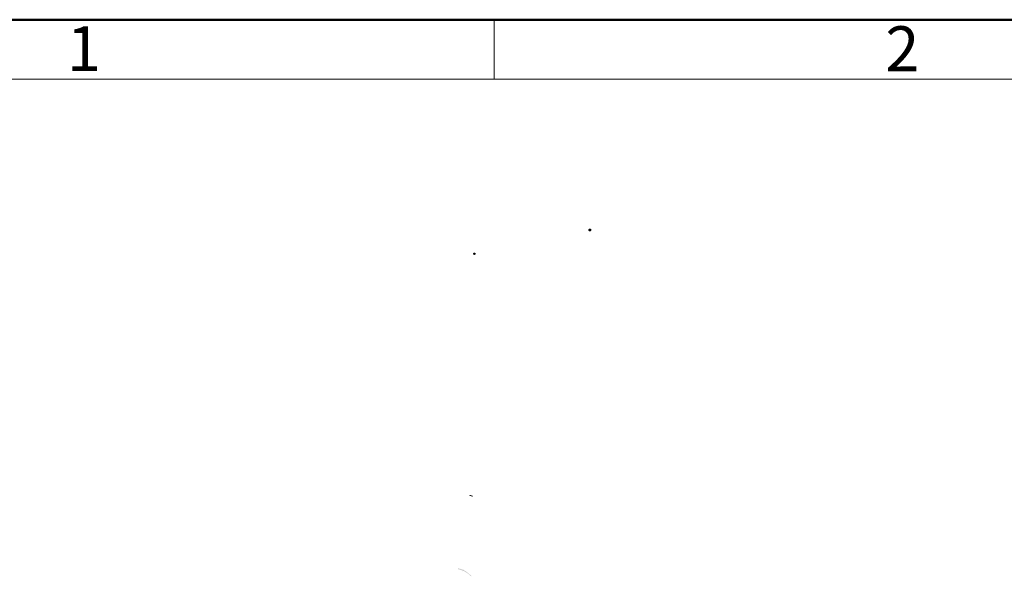
# Model space of a CAD drawing. Units: millimetres. Extents: x 11 to 673, y 29 to 605.
# Drawn here: x 122 to 238, y 126 to 192 of the extents above; entities that cross this region are included whole.
import ezdxf

# ---------------------------------------------------------------- set-up
doc = ezdxf.new("R2010")
doc.units = ezdxf.units.MM
doc.header["$MEASUREMENT"] = 0
doc.layers.add('DIM', color=3, linetype='Continuous', lineweight=15)
doc.layers.add('图框', color=7, linetype='Continuous', lineweight=20)
doc.layers.add('图层 1', color=7, linetype='Continuous')
doc.styles.add('Romans字体', font='romans.shx', dxfattribs={"width": 0.75})

# ---------------------------------------------------------------- blocks, each defined once
blk = doc.blocks.new('A4图框-NEW')
at = {"layer": '图框', "lineweight": 50}
blk.add_line((836.855, 484.035), (1126.929, 484.035), dxfattribs=at)
at = {"layer": '图框', "color": 6}
blk.add_line((882.948, 484.035), (882.948, 480.535), dxfattribs=at)
at = {"layer": '图框', "color": 1, "lineweight": 18}
blk.add_line((833.413, 480.535), (1130.412, 480.535), dxfattribs=at)
at = {"layer": '图框', "color": 6, "char_height": 2.652, "width": 2.55791, "attachment_point": 1, "style": 'Romans字体'}
for s, insert in [('1', (857.76, 483.652)), ('2', (906.025, 483.648))]:
    blk.add_mtext(s, dxfattribs=dict(at, insert=insert))

msp = doc.modelspace()

# ---------------------------------------------------------------- hatches: boundary and pattern name
at = {"layer": '图层 1'}
h = msp.add_hatch(color=7, dxfattribs=at)
edge = h.paths.add_edge_path()
edge.add_spline(control_points=[(174.92, 174.54), (174.92, 174.54), (174.92, 174.3), (174.92, 174.3), (174.92, 174.3), (174.92, 174.54), (174.92, 174.54)], knot_values=[0, 0, 0, 0, 0.352778, 0.352778, 0.352778, 0.705556, 0.705556, 0.705556, 0.705556], degree=3, periodic=0)
edge.add_line((174.92, 174.54), (174.92, 174.54))
h = msp.add_hatch(color=7, dxfattribs=at)
edge = h.paths.add_edge_path()
edge.add_spline(control_points=[(189.15, 166.83), (189.21, 166.74), (189.13, 166.68), (189.1, 166.62), (189.1, 166.62), (189.06, 166.6), (189.06, 166.6), (189.06, 166.6), (189, 166.58), (189, 166.58), (189, 166.58), (188.95, 166.6), (188.95, 166.6), (188.95, 166.6), (188.89, 166.6), (188.89, 166.6), (188.89, 166.6), (188.85, 166.62), (188.85, 166.62), (188.85, 166.62), (188.83, 166.66), (188.83, 166.66), (188.83, 166.66), (188.81, 166.68), (188.81, 166.68), (188.81, 166.68), (188.81, 166.83), (188.81, 166.83), (188.81, 166.83), (188.87, 166.9), (188.87, 166.9), (189.02, 166.88), (189.07, 166.94), (189.15, 166.83)], knot_values=[0, 0, 0, 0, 0.352778, 0.352778, 0.352778, 0.705556, 0.705556, 0.705556, 1.058334, 1.058334, 1.058334, 1.411112, 1.411112, 1.411112, 1.76389, 1.76389, 1.76389, 2.116668, 2.116668, 2.116668, 2.469446, 2.469446, 2.469446, 2.822224, 2.822224, 2.822224, 3.175002, 3.175002, 3.175002, 3.52778, 3.52778, 3.52778, 3.880558, 3.880558, 3.880558, 3.880558], degree=3, periodic=0)
edge.add_line((189.15, 166.83), (189.15, 166.83))
h = msp.add_hatch(color=7, dxfattribs=at)
edge = h.paths.add_edge_path()
edge.add_spline(control_points=[(175.49, 164.02), (175.49, 164.02), (175.51, 163.98), (175.51, 163.98), (175.51, 163.98), (175.51, 163.93), (175.51, 163.93), (175.51, 163.93), (175.49, 163.89), (175.49, 163.89), (175.49, 163.89), (175.47, 163.87), (175.47, 163.87), (175.47, 163.87), (175.45, 163.83), (175.45, 163.83), (175.36, 163.77), (175.27, 163.82), (175.2, 163.87), (175.21, 163.99), (175.16, 164.02), (175.26, 164.06), (175.33, 164.11), (175.44, 164.08), (175.49, 164.02)], knot_values=[0, 0, 0, 0, 0.352778, 0.352778, 0.352778, 0.705556, 0.705556, 0.705556, 1.058334, 1.058334, 1.058334, 1.411112, 1.411112, 1.411112, 1.76389, 1.76389, 1.76389, 2.116668, 2.116668, 2.116668, 2.469446, 2.469446, 2.469446, 2.822224, 2.822224, 2.822224, 2.822224], degree=3, periodic=0)
edge.add_line((175.49, 164.02), (175.49, 164.02))
h = msp.add_hatch(color=7, dxfattribs=at)
edge = h.paths.add_edge_path()
edge.add_spline(control_points=[(174.77, 135.48), (174.77, 135.48), (174.77, 135.38), (174.77, 135.38), (174.77, 135.38), (174.82, 135.38), (174.82, 135.38), (174.82, 135.38), (174.86, 135.36), (174.86, 135.36), (174.86, 135.36), (174.92, 135.36), (174.92, 135.36), (174.92, 135.36), (174.96, 135.34), (174.96, 135.34), (174.96, 135.34), (174.98, 135.34), (174.98, 135.34), (174.98, 135.34), (175.03, 135.32), (175.03, 135.32), (175.03, 135.32), (175.05, 135.29), (175.05, 135.29), (175.05, 135.29), (175.07, 135.29), (175.07, 135.29), (175.07, 135.29), (175.09, 135.27), (175.09, 135.27), (175.09, 135.27), (175.13, 135.27), (175.13, 135.27), (175.13, 135.27), (175.15, 135.25), (175.15, 135.25), (175.15, 135.25), (175.15, 135.36), (175.15, 135.36), (175.15, 135.36), (175.13, 135.38), (175.13, 135.38), (175.13, 135.38), (175.09, 135.38), (175.09, 135.38), (175.09, 135.38), (175.09, 135.4), (175.09, 135.4), (175.09, 135.4), (175.07, 135.4), (175.07, 135.4), (175.07, 135.4), (175.03, 135.42), (175.03, 135.42), (175.03, 135.42), (175.01, 135.42), (175.01, 135.42), (175.01, 135.42), (174.96, 135.44), (174.96, 135.44), (174.9, 135.45), (174.84, 135.49), (174.77, 135.48)], knot_values=[0, 0, 0, 0, 0.352778, 0.352778, 0.352778, 0.705556, 0.705556, 0.705556, 1.058334, 1.058334, 1.058334, 1.411112, 1.411112, 1.411112, 1.76389, 1.76389, 1.76389, 2.116668, 2.116668, 2.116668, 2.469446, 2.469446, 2.469446, 2.822224, 2.822224, 2.822224, 3.175002, 3.175002, 3.175002, 3.52778, 3.52778, 3.52778, 3.880558, 3.880558, 3.880558, 4.233336, 4.233336, 4.233336, 4.586114, 4.586114, 4.586114, 4.938892, 4.938892, 4.938892, 5.29167, 5.29167, 5.29167, 5.644448, 5.644448, 5.644448, 5.997226, 5.997226, 5.997226, 6.350004, 6.350004, 6.350004, 6.702782, 6.702782, 6.702782, 7.05556, 7.05556, 7.05556, 7.408338, 7.408338, 7.408338, 7.408338], degree=3, periodic=0)
edge.add_line((174.77, 135.48), (174.77, 135.48))
h = msp.add_hatch(color=7, dxfattribs=at)
edge = h.paths.add_edge_path()
edge.add_spline(control_points=[(173.4, 126.83), (173.4, 126.83), (173.4, 126.72), (173.4, 126.72), (173.4, 126.72), (173.42, 126.72), (173.42, 126.72), (173.42, 126.72), (173.48, 126.7), (173.48, 126.7), (173.48, 126.7), (173.52, 126.68), (173.52, 126.68), (173.52, 126.68), (173.59, 126.68), (173.59, 126.68), (173.59, 126.68), (173.63, 126.66), (173.63, 126.66), (173.8, 126.59), (173.76, 126.64), (173.95, 126.55), (173.95, 126.55), (173.97, 126.45), (173.97, 126.45), (173.97, 126.45), (174.03, 126.51), (174.03, 126.51), (174.03, 126.51), (174.07, 126.51), (174.07, 126.51), (174.07, 126.51), (174.16, 126.47), (174.16, 126.47), (174.16, 126.47), (174.18, 126.45), (174.18, 126.45), (174.25, 126.4), (174.33, 126.37), (174.39, 126.32), (174.61, 126.21), (174.77, 126.03), (174.96, 125.87), (174.96, 125.87), (175.01, 125.92), (175.01, 125.92), (174.96, 125.96), (174.78, 126.12), (174.73, 126.15), (174.73, 126.15), (174.69, 126.19), (174.69, 126.19), (174.69, 126.19), (174.67, 126.23), (174.67, 126.23), (174.67, 126.23), (174.63, 126.26), (174.63, 126.26), (174.63, 126.26), (174.58, 126.3), (174.58, 126.3), (174.58, 126.3), (174.54, 126.32), (174.54, 126.32), (174.54, 126.32), (174.5, 126.36), (174.5, 126.36), (174.47, 126.39), (174.32, 126.47), (174.29, 126.49), (174.29, 126.49), (174.27, 126.51), (174.27, 126.51), (174.27, 126.51), (174.22, 126.53), (174.22, 126.53), (174.22, 126.53), (174.2, 126.55), (174.2, 126.55), (174.2, 126.55), (174.14, 126.57), (174.14, 126.57), (174.14, 126.57), (174.12, 126.59), (174.12, 126.59), (174.12, 126.59), (174.1, 126.7), (174.1, 126.7), (174.1, 126.7), (174.03, 126.64), (174.03, 126.64), (174.03, 126.64), (173.99, 126.64), (173.99, 126.64), (173.99, 126.64), (173.91, 126.68), (173.91, 126.68), (173.91, 126.68), (173.84, 126.7), (173.84, 126.7), (173.84, 126.7), (173.8, 126.72), (173.8, 126.72), (173.8, 126.72), (173.76, 126.72), (173.76, 126.72), (173.76, 126.72), (173.67, 126.76), (173.67, 126.76), (173.67, 126.76), (173.65, 126.76), (173.65, 126.76), (173.65, 126.76), (173.57, 126.79), (173.57, 126.79), (173.57, 126.79), (173.5, 126.81), (173.5, 126.81), (173.5, 126.81), (173.44, 126.81), (173.44, 126.81), (173.44, 126.81), (173.42, 126.83), (173.42, 126.83), (173.42, 126.83), (173.4, 126.83), (173.4, 126.83)], knot_values=[0, 0, 0, 0, 0.352778, 0.352778, 0.352778, 0.705556, 0.705556, 0.705556, 1.058334, 1.058334, 1.058334, 1.411112, 1.411112, 1.411112, 1.76389, 1.76389, 1.76389, 2.116668, 2.116668, 2.116668, 2.469446, 2.469446, 2.469446, 2.822224, 2.822224, 2.822224, 3.175002, 3.175002, 3.175002, 3.52778, 3.52778, 3.52778, 3.880558, 3.880558, 3.880558, 4.233336, 4.233336, 4.233336, 4.586114, 4.586114, 4.586114, 4.938892, 4.938892, 4.938892, 5.29167, 5.29167, 5.29167, 5.644448, 5.644448, 5.644448, 5.997226, 5.997226, 5.997226, 6.350004, 6.350004, 6.350004, 6.702782, 6.702782, 6.702782, 7.05556, 7.05556, 7.05556, 7.408338, 7.408338, 7.408338, 7.761116, 7.761116, 7.761116, 8.113894, 8.113894, 8.113894, 8.466672, 8.466672, 8.466672, 8.81945, 8.81945, 8.81945, 9.172228, 9.172228, 9.172228, 9.525006, 9.525006, 9.525006, 9.877784, 9.877784, 9.877784, 10.230562, 10.230562, 10.230562, 10.58334, 10.58334, 10.58334, 10.936118, 10.936118, 10.936118, 11.288896, 11.288896, 11.288896, 11.641674, 11.641674, 11.641674, 11.994452, 11.994452, 11.994452, 12.34723, 12.34723, 12.34723, 12.700008, 12.700008, 12.700008, 13.052786, 13.052786, 13.052786, 13.405564, 13.405564, 13.405564, 13.758342, 13.758342, 13.758342, 14.11112, 14.11112, 14.11112, 14.463898, 14.463898, 14.463898, 14.816676, 14.816676, 14.816676, 14.816676], degree=3, periodic=0)
edge.add_line((173.4, 126.83), (173.4, 126.83))

# ---------------------------------------------------------------- block references
at = {"layer": 'DIM', "xscale": 2, "yscale": 2, "zscale": 2}
msp.add_blockref('A4图框-NEW', (-1588.23, -776.5), dxfattribs=at)

doc.saveas('drawing.dxf')
